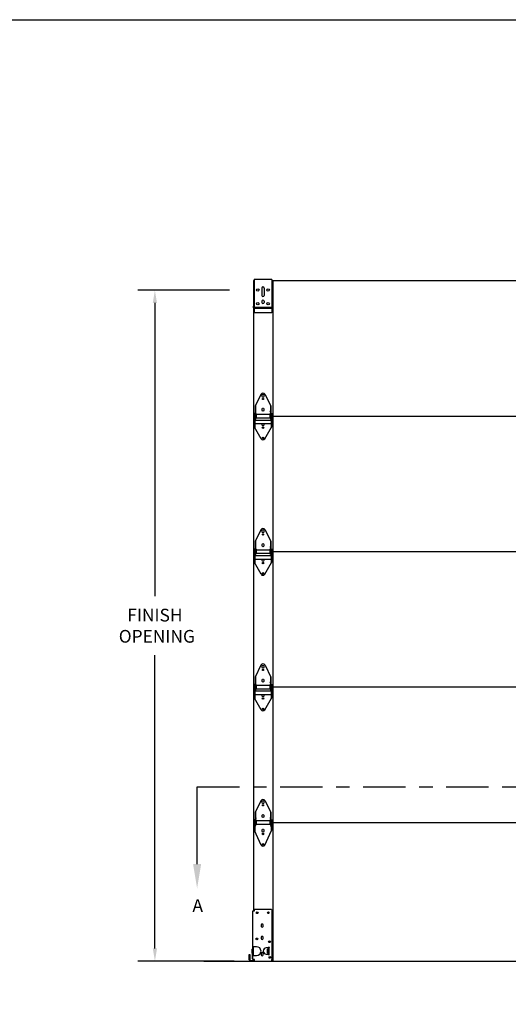
# Model space of a CAD drawing. Units: inches. Extents: x 168.8 to 189.1, y 234.4 to 247.7.
# Drawn here: x 176 to 179.6, y 239.9 to 247.2 of the extents above; entities that cross this region are included whole.
import ezdxf
from ezdxf import colors
from ezdxf.entities.mleader import LeaderData, LeaderLine
from ezdxf.math import Vec2, Vec3

# ---------------------------------------------------------------- set-up
doc = ezdxf.new("R2010")
doc.units = ezdxf.units.IN
doc.header["$LTSCALE"] = 0.25
doc.header["$MEASUREMENT"] = 0
doc.linetypes.add('CENTER', pattern=[2, 1.25, -0.25, 0.25, -0.25])
for name, color, linetype in [('5150', 7, 'Continuous'), ('ANNOTATIONS', 1, 'Continuous'), ('SECTION CUTS', 6, 'CENTER')]:
    doc.layers.add(name, color=color, linetype=linetype)
doc.styles.add('ARIAL', font='arial.ttf', dxfattribs={"height": 0.09375})
doc.styles.get("Standard").update_dxf_attribs({"font": 'romans.shx'})
doc.dimstyles.new('STANDARD$0', dxfattribs={"dimtxt": 0.09375, "dimasz": 0.09375, "dimexe": 0.03125, "dimexo": 0.046875, "dimgap": 0.09, "dimtad": 0, "dimtih": 1, "dimtoh": 1, "dimdec": 4, "dimzin": 0, "dimdsep": 46, "dimtxsty": 'ARIAL', "dimcen": 0.09, "dimadec": 0, "dimazin": 0, "dimtfac": 1, "dimtdec": 4, "dimtofl": 0, "dimtmove": 0, "dimatfit": 1, "dimfxl": 1, "dimtolj": 1, "dimtzin": 0, "dimarcsym": 0})

# ---------------------------------------------------------------- blocks, each defined once
blk = doc.blocks.new('*D6')
at = {"layer": 'ANNOTATIONS', "color": 0, "lineweight": -2, "transparency": 16777216}
for p, q in [((177.5028, 245.1845), (176.8285, 245.1845)), ((176.9535, 245.0907), (176.9535, 242.9255)), ((176.9535, 240.3254), (176.9535, 242.4906)), ((177.5372, 240.2316), (176.8285, 240.2316))]:
    blk.add_line(p, q, dxfattribs=at)
at = {"layer": 'ANNOTATIONS', "color": 0, "transparency": 16777216}
for points in [[(176.9379, 245.0907), (176.9691, 245.0907), (176.9535, 245.1845)], [(176.9379, 240.3254), (176.9691, 240.3254), (176.9535, 240.2316)]]:
    blk.add_solid(points, dxfattribs=at)
at = {"layer": 'defpoints', "color": 0, "transparency": 16777216}
for p in [(177.609, 245.1845), (176.9535, 240.2316), (177.6434, 240.2316)]:
    blk.add_point(p, dxfattribs=at)
at = {"layer": 'ANNOTATIONS', "color": 0, "transparency": 16777216, "insert": (176.9535, 242.708), "char_height": 0.09375, "attachment_point": 5, "style": 'ARIAL'}
blk.add_mtext('\\A1;FINISH\\P OPENING', dxfattribs=at)

msp = doc.modelspace()

# ---------------------------------------------------------------- linework, layer by layer
at = {"layer": '5150'}
for p, q in [((177.68036, 245.25602), (177.68036, 245.067)), ((177.68614, 245.25602), (177.68036, 245.25602)), ((177.81505, 245.26475), (177.68614, 245.26475)), ((177.68614, 245.26475), (177.68614, 245.01866)), ((177.81505, 245.26475), (177.81505, 245.01866)), ((177.81505, 245.25602), (183.49293, 245.25602)), ((177.82489, 240.23162), (177.82489, 245.25602)), ((177.74254, 245.20103), (177.74254, 245.14246)), ((177.75865, 245.20103), (177.75865, 245.14683)), ((177.67955, 245.05528), (177.67955, 245.067)), ((177.68394, 245.067), (177.67955, 245.067)), ((177.68036, 245.0516), (177.68036, 240.60369)), ((177.68394, 245.05381), (177.68394, 245.067)), ((177.81505, 245.05665), (177.68614, 245.05665)), ((177.81505, 245.05088), (177.68614, 245.05088)), ((177.74254, 245.10435), (177.74254, 245.0941)), ((177.75865, 245.10435), (177.75865, 245.0941)), ((177.82164, 245.067), (177.81724, 245.067)), ((177.81724, 245.05381), (177.81724, 245.067)), ((177.82164, 245.05528), (177.82164, 245.067)), ((177.81505, 245.01866), (177.68614, 245.01866)), ((177.73459, 244.41612), (177.69177, 244.32898)), ((177.76614, 244.41612), (177.80896, 244.32898)), ((177.69177, 244.32898), (177.69177, 244.23259)), ((177.6947, 244.33495), (177.6947, 244.23259)), ((177.80603, 244.33495), (177.80603, 244.23259)), ((177.80896, 244.32898), (177.80896, 244.23259)), ((177.68152, 244.25602), (177.68036, 244.25602)), ((177.68152, 244.27214), (177.68738, 244.26921)), ((177.68152, 244.27214), (177.68152, 244.23991)), ((177.68152, 244.23991), (177.68738, 244.24284)), ((177.68591, 244.22738), (177.68591, 244.24211)), ((177.68738, 244.27653), (177.68738, 244.17399)), ((177.68738, 244.27653), (177.6903, 244.27653)), ((177.6903, 244.27653), (177.6903, 244.16896)), ((177.6947, 244.27507), (177.70056, 244.27214)), ((177.6947, 244.23698), (177.70056, 244.23991)), ((177.70056, 244.27214), (177.70056, 244.23991)), ((177.70056, 244.26921), (177.80017, 244.26921)), ((177.70056, 244.24284), (177.80017, 244.24284)), ((177.80603, 244.27507), (177.80017, 244.27214)), ((177.80017, 244.27214), (177.80017, 244.23991)), ((177.80603, 244.23698), (177.80017, 244.23991)), ((177.81042, 244.27653), (177.81042, 244.16896)), ((177.81042, 244.27653), (177.81335, 244.27653)), ((177.81335, 244.27653), (177.81335, 244.17399)), ((177.81921, 244.27214), (177.81335, 244.26921)), ((177.81921, 244.23991), (177.81335, 244.24284)), ((177.81482, 244.22738), (177.81482, 244.24211)), ((177.81921, 244.27214), (177.81921, 244.23991)), ((177.82489, 244.25602), (179.64211, 244.25602)), ((177.68152, 244.22958), (177.68738, 244.22665)), ((177.68152, 244.22958), (177.68152, 244.19735)), ((177.68152, 244.19735), (177.68738, 244.20028)), ((177.73735, 244.0881), (177.68738, 244.17399)), ((177.6903, 244.22665), (177.81042, 244.22665)), ((177.6903, 244.20028), (177.81042, 244.20028)), ((177.69177, 244.23259), (177.6947, 244.23259)), ((177.76338, 244.0881), (177.81335, 244.17399)), ((177.80603, 244.23259), (177.80896, 244.23259)), ((177.81921, 244.22958), (177.81335, 244.22665)), ((177.81921, 244.19735), (177.81335, 244.20028)), ((177.81921, 244.22958), (177.81921, 244.19735)), ((177.73459, 243.41612), (177.69177, 243.32898)), ((177.76614, 243.41612), (177.80896, 243.32898)), ((177.69177, 243.32898), (177.69177, 243.23259)), ((177.6947, 243.33495), (177.6947, 243.23259)), ((177.80603, 243.33495), (177.80603, 243.23259)), ((177.80896, 243.32898), (177.80896, 243.23259)), ((177.68152, 243.25602), (177.68036, 243.25602)), ((177.68152, 243.27214), (177.68738, 243.26921)), ((177.68152, 243.27214), (177.68152, 243.23991)), ((177.68152, 243.23991), (177.68738, 243.24284)), ((177.68152, 243.22958), (177.68738, 243.22665)), ((177.68152, 243.22958), (177.68152, 243.19735)), ((177.68591, 243.22738), (177.68591, 243.24211)), ((177.68738, 243.27653), (177.68738, 243.17399)), ((177.68738, 243.27653), (177.6903, 243.27653)), ((177.6903, 243.27653), (177.6903, 243.16896)), ((177.6903, 243.22665), (177.81042, 243.22665)), ((177.69177, 243.23259), (177.6947, 243.23259)), ((177.6947, 243.27507), (177.70056, 243.27214)), ((177.6947, 243.23698), (177.70056, 243.23991)), ((177.70056, 243.27214), (177.70056, 243.23991)), ((177.70056, 243.26921), (177.80017, 243.26921)), ((177.70056, 243.24284), (177.80017, 243.24284)), ((177.80603, 243.27507), (177.80017, 243.27214)), ((177.80017, 243.27214), (177.80017, 243.23991)), ((177.80603, 243.23698), (177.80017, 243.23991)), ((177.80603, 243.23259), (177.80896, 243.23259)), ((177.81042, 243.27653), (177.81042, 243.16896)), ((177.81042, 243.27653), (177.81335, 243.27653)), ((177.81335, 243.27653), (177.81335, 243.17399)), ((177.81921, 243.27214), (177.81335, 243.26921)), ((177.81921, 243.23991), (177.81335, 243.24284)), ((177.81921, 243.22958), (177.81335, 243.22665)), ((177.81482, 243.22738), (177.81482, 243.24211)), ((177.81921, 243.27214), (177.81921, 243.23991)), ((177.81921, 243.22958), (177.81921, 243.19735)), ((177.82489, 243.25602), (179.64211, 243.25602)), ((177.68152, 243.19735), (177.68738, 243.20028)), ((177.73735, 243.0881), (177.68738, 243.17399)), ((177.6903, 243.20028), (177.81042, 243.20028)), ((177.76338, 243.0881), (177.81335, 243.17399)), ((177.81921, 243.19735), (177.81335, 243.20028)), ((177.73459, 242.41612), (177.69177, 242.32898)), ((177.76614, 242.41612), (177.80896, 242.32898)), ((177.68152, 242.27214), (177.68738, 242.26921)), ((177.68152, 242.27214), (177.68152, 242.23991)), ((177.68738, 242.27653), (177.68738, 242.17399)), ((177.68738, 242.27653), (177.6903, 242.27653)), ((177.6903, 242.27653), (177.6903, 242.16896)), ((177.69177, 242.32898), (177.69177, 242.23259)), ((177.6947, 242.33495), (177.6947, 242.23259)), ((177.6947, 242.27507), (177.70056, 242.27214)), ((177.70056, 242.27214), (177.70056, 242.23991)), ((177.80603, 242.27507), (177.80017, 242.27214)), ((177.80017, 242.27214), (177.80017, 242.23991)), ((177.80603, 242.33495), (177.80603, 242.23259)), ((177.80896, 242.32898), (177.80896, 242.23259)), ((177.81042, 242.27653), (177.81042, 242.16896)), ((177.81042, 242.27653), (177.81335, 242.27653)), ((177.81335, 242.27653), (177.81335, 242.17399)), ((177.81921, 242.27214), (177.81335, 242.26921)), ((177.81921, 242.27214), (177.81921, 242.23991)), ((177.68152, 242.25602), (177.68036, 242.25602)), ((177.68152, 242.23991), (177.68738, 242.24284)), ((177.68152, 242.22958), (177.68738, 242.22665)), ((177.68152, 242.22958), (177.68152, 242.19735)), ((177.68152, 242.19735), (177.68738, 242.20028)), ((177.68591, 242.22738), (177.68591, 242.24211)), ((177.6903, 242.22665), (177.81042, 242.22665)), ((177.6903, 242.20028), (177.81042, 242.20028)), ((177.69177, 242.23259), (177.6947, 242.23259)), ((177.6947, 242.23698), (177.70056, 242.23991)), ((177.70056, 242.26921), (177.80017, 242.26921)), ((177.70056, 242.24284), (177.80017, 242.24284)), ((177.80603, 242.23698), (177.80017, 242.23991)), ((177.80603, 242.23259), (177.80896, 242.23259)), ((177.81921, 242.23991), (177.81335, 242.24284)), ((177.81921, 242.22958), (177.81335, 242.22665)), ((177.81921, 242.19735), (177.81335, 242.20028)), ((177.81482, 242.22738), (177.81482, 242.24211)), ((177.81921, 242.22958), (177.81921, 242.19735)), ((177.82489, 242.25602), (179.64211, 242.25602)), ((177.73735, 242.0881), (177.68738, 242.17399)), ((177.76338, 242.0881), (177.81335, 242.17399)), ((177.73482, 241.41612), (177.692, 241.32898)), ((177.74085, 241.40549), (177.74085, 241.40549)), ((177.76637, 241.41612), (177.80919, 241.32898)), ((177.692, 241.32898), (177.692, 241.23259)), ((177.69493, 241.33495), (177.69493, 241.23259)), ((177.80626, 241.33495), (177.80626, 241.23259)), ((177.80919, 241.32898), (177.80919, 241.23259)), ((177.68175, 241.25602), (177.68036, 241.25602)), ((177.68175, 241.27214), (177.68761, 241.26921)), ((177.68175, 241.27214), (177.68175, 241.23991)), ((177.68761, 241.27653), (177.68761, 241.19743)), ((177.68761, 241.27653), (177.69054, 241.27653)), ((177.69054, 241.27653), (177.69054, 241.19102)), ((177.69493, 241.27507), (177.70079, 241.27214)), ((177.70079, 241.27214), (177.70079, 241.23991)), ((177.70079, 241.26921), (177.8004, 241.26921)), ((177.80626, 241.27507), (177.8004, 241.27214)), ((177.8004, 241.27214), (177.8004, 241.23991)), ((177.81065, 241.27653), (177.81065, 241.19102)), ((177.81065, 241.27653), (177.81358, 241.27653)), ((177.81358, 241.27653), (177.81358, 241.19743)), ((177.81944, 241.27214), (177.81358, 241.26921)), ((177.81944, 241.27214), (177.81944, 241.23991)), ((177.82489, 241.25602), (179.64211, 241.25602)), ((177.68175, 241.23991), (177.68761, 241.24284)), ((177.73727, 241.0888), (177.68761, 241.19743)), ((177.692, 241.23259), (177.69493, 241.23259)), ((177.69493, 241.23698), (177.70079, 241.23991)), ((177.70079, 241.24284), (177.8004, 241.24284)), ((177.76392, 241.0888), (177.81358, 241.19743)), ((177.80626, 241.23698), (177.8004, 241.23991)), ((177.80626, 241.23259), (177.80919, 241.23259)), ((177.81944, 241.23991), (177.81358, 241.24284)), ((177.67598, 240.2448), (177.67598, 240.60369)), ((177.67598, 240.60369), (177.68916, 240.60369)), ((177.81367, 240.61248), (177.68916, 240.61248)), ((177.68916, 240.60369), (177.68916, 240.61248)), ((177.81367, 240.61248), (177.81367, 240.60955)), ((177.81367, 240.60955), (177.81953, 240.60955)), ((177.81953, 240.2448), (177.81953, 240.60955)), ((177.73823, 240.49895), (177.73823, 240.4887)), ((177.75142, 240.4887), (177.75142, 240.49895)), ((177.73823, 240.40813), (177.73823, 240.39788)), ((177.75142, 240.39788), (177.75142, 240.40813)), ((177.66887, 240.32131), (177.66887, 240.29131)), ((177.66887, 240.32131), (177.6716, 240.32131)), ((177.70379, 240.33853), (177.67598, 240.33853)), ((177.67598, 240.32975), (177.68036, 240.32975)), ((177.68036, 240.27408), (177.68036, 240.33853)), ((177.78877, 240.33168), (177.77416, 240.33007)), ((177.78166, 240.32131), (177.78439, 240.32131)), ((177.78166, 240.32131), (177.78166, 240.29131)), ((177.79754, 240.33168), (177.78877, 240.33168)), ((177.78877, 240.28173), (177.78877, 240.33089)), ((177.78994, 240.33121), (177.79754, 240.33121)), ((177.79315, 240.33089), (177.79315, 240.28173)), ((177.79754, 240.33121), (177.79754, 240.33168)), ((177.64964, 240.24256), (177.64964, 240.28142)), ((177.64964, 240.28142), (177.65402, 240.28142)), ((177.65402, 240.28142), (177.65402, 240.24256)), ((177.66059, 240.236), (177.68916, 240.236)), ((177.6716, 240.29131), (177.66887, 240.29131)), ((177.6716, 240.28142), (177.6716, 240.25213)), ((177.67469, 240.28633), (177.67288, 240.28452)), ((177.67288, 240.24903), (177.67469, 240.24722)), ((177.67598, 240.28287), (177.68036, 240.28287)), ((177.67598, 240.27408), (177.70379, 240.27408)), ((177.68916, 240.2448), (177.67598, 240.2448)), ((177.68916, 240.23162), (177.68916, 240.2448)), ((177.73823, 240.28801), (177.73823, 240.27776)), ((177.75142, 240.27776), (177.75142, 240.28801)), ((177.77416, 240.28255), (177.78877, 240.28094)), ((177.78439, 240.29131), (177.78166, 240.29131)), ((177.78877, 240.28094), (177.79754, 240.28094)), ((177.79754, 240.28141), (177.78994, 240.28141)), ((177.79754, 240.28094), (177.79754, 240.28141)), ((177.81953, 240.2448), (177.81367, 240.2448)), ((177.81367, 240.2448), (177.81367, 240.23162)), ((177.31424, 240.23162), (183.96945, 240.23162))]:
    msp.add_line(p, q, dxfattribs=at)
for points in [[(177.74473, 244.4113, -1), (177.75645, 244.4113), (177.75645, 244.39958, -1), (177.74473, 244.39958)], [(177.74473, 244.30876, -1), (177.75645, 244.30876), (177.75645, 244.29704, -1), (177.74473, 244.29704)], [(177.74473, 243.4113, -1), (177.75645, 243.4113), (177.75645, 243.39958, -1), (177.74473, 243.39958)], [(177.74473, 243.30876, -1), (177.75645, 243.30876), (177.75645, 243.29704, -1), (177.74473, 243.29704)], [(177.74473, 242.4113, -1), (177.75645, 242.4113), (177.75645, 242.39958, -1), (177.74473, 242.39958)], [(177.74473, 242.30876, -1), (177.75645, 242.30876), (177.75645, 242.29704, -1), (177.74473, 242.29704)], [(177.74473, 241.4113, -1), (177.75645, 241.4113), (177.75645, 241.39958, -1), (177.74473, 241.39958)], [(177.74473, 241.30876, -1), (177.75645, 241.30876), (177.75645, 241.29704, -1), (177.74473, 241.29704)], [(177.74473, 241.20078, -1), (177.75645, 241.20078), (177.75645, 241.18906, -1), (177.74473, 241.18906)]]:
    msp.add_lwpolyline(points, format="xyb", close=True, dxfattribs=at)
for points in [[(177.80603, 244.29084), (177.80153, 244.28825), (177.80603, 244.28511)], [(177.69034, 244.23226), (177.69483, 244.22967), (177.69034, 244.22653)], [(177.81032, 244.23226), (177.80583, 244.22967), (177.81032, 244.22653)], [(177.80603, 243.29084), (177.80153, 243.28825), (177.80603, 243.28511)], [(177.69034, 243.23226), (177.69483, 243.22967), (177.69034, 243.22653)], [(177.81032, 243.23226), (177.80583, 243.22967), (177.81032, 243.22653)], [(177.80603, 242.29084), (177.80153, 242.28825), (177.80603, 242.28511)], [(177.69034, 242.23226), (177.69483, 242.22967), (177.69034, 242.22653)], [(177.81032, 242.23226), (177.80583, 242.22967), (177.81032, 242.22653)], [(177.69493, 241.29084), (177.69943, 241.28825), (177.69493, 241.28511)], [(177.80626, 241.29084), (177.80176, 241.28825), (177.80626, 241.28511)], [(177.69054, 241.23224), (177.69503, 241.22966), (177.69054, 241.22652)], [(177.81065, 241.23224), (177.80616, 241.22966), (177.81065, 241.22652)]]:
    msp.add_lwpolyline(points, dxfattribs=at)
for points in [[(177.75645, 244.20028), (177.75645, 244.18906, -1), (177.74473, 244.18906), (177.74473, 244.20028)], [(177.75645, 243.20028), (177.75645, 243.18906, -1), (177.74473, 243.18906), (177.74473, 243.20028)], [(177.75645, 242.20028), (177.75645, 242.18906, -1), (177.74473, 242.18906), (177.74473, 242.20028)]]:
    msp.add_lwpolyline(points, format="xyb", dxfattribs=at)
for centre, radius in [((177.71251, 245.18565), 0.00879), ((177.78868, 245.18565), 0.00879), ((177.71251, 245.08604), 0.00879), ((177.78868, 245.08604), 0.00879), ((177.75059, 244.38167), 0.00457), ((177.75059, 244.17056), 0.00586), ((177.75052, 244.09393), 0.00586), ((177.75059, 243.38167), 0.00457), ((177.75059, 243.17056), 0.00586), ((177.75052, 243.09393), 0.00586), ((177.75059, 242.38167), 0.00457), ((177.75059, 242.17056), 0.00586), ((177.75052, 242.09393), 0.00586), ((177.75059, 241.38167), 0.00457), ((177.75059, 241.17056), 0.00586), ((177.75052, 241.09393), 0.00586), ((177.7082, 240.58904), 0.00659), ((177.79024, 240.58904), 0.00659), ((177.70527, 240.39568), 0.00659), ((177.79902, 240.37517), 0.00659), ((177.80195, 240.25945), 0.00659)]:
    msp.add_circle(centre, radius, dxfattribs=at)
for centre, radius, start, end in [((177.75059, 245.20103), 0.00806, 0, 180), ((177.75059, 245.14683), 0.00806, 180, 0), ((177.75059, 245.10435), 0.00806, 0, 180), ((177.68834, 245.05528), 0.00879, 180, 255.522488), ((177.68687, 245.05381), 0.00293, 180, 270), ((177.75059, 245.0941), 0.00806, 180, 0), ((177.81431, 245.05381), 0.00293, 270, 0), ((177.81285, 245.05528), 0.00879, 284.477512, 360), ((177.75036, 244.40837), 0.01758, 26.168506, 153.831494), ((177.75036, 244.09495), 0.01471, 207.76046, 332.23954), ((177.75036, 243.40837), 0.01758, 26.168506, 153.831494), ((177.75036, 243.09495), 0.01471, 207.76046, 332.23954), ((177.75036, 242.40837), 0.01758, 26.168506, 153.831494), ((177.75036, 242.09495), 0.01471, 207.76046, 332.23954), ((177.75059, 241.40837), 0.01758, 26.168506, 153.831494), ((177.75059, 241.09489), 0.01465, 204.570136, 335.429864), ((177.74482, 240.49895), 0.00659, 0, 180), ((177.74482, 240.4887), 0.00659, 180, 0), ((177.74482, 240.40813), 0.00659, 0, 180), ((177.74482, 240.39788), 0.00659, 180, 0), ((177.6716, 240.32568), 0.00438, 270, 0), ((177.70379, 240.30631), 0.03223, 270, 90), ((177.77677, 240.30631), 0.02391, 96.2803, 263.7197), ((177.78439, 240.32568), 0.00438, 270, 0), ((177.66059, 240.24256), 0.01095, 180, 270), ((177.66059, 240.24256), 0.00657, 180, 270), ((177.6716, 240.28693), 0.00438, 360, 90), ((177.67598, 240.28142), 0.00438, 135, 180), ((177.67598, 240.25213), 0.00438, 180, 225), ((177.6716, 240.28943), 0.00438, 315, 359.999982), ((177.6716, 240.24412), 0.00438, 8.946661, 45), ((177.74482, 240.28801), 0.00659, 0, 180), ((177.74482, 240.27776), 0.00659, 180, 0), ((177.78439, 240.28693), 0.00438, 360, 90)]:
    msp.add_arc(centre, radius, start, end, dxfattribs=at)
at = {"layer": '5150', "extrusion": (0, 0, -1)}
for centre, major_axis, start_param, end_param in [((177.79753, 240.33089), (-0.00438, 0), 0, 1.5707963), ((177.79753, 240.28173), (0.00438, 0), 1.5707963, 3.1415927)]:
    msp.add_ellipse(centre, major_axis=major_axis, ratio=0.0735364, start_param=start_param, end_param=end_param, dxfattribs=at)
at = {"layer": '5150'}
msp.add_open_spline([(177.67592, 240.2448), (177.67592, 240.2448), (177.67598, 240.2448), (177.67598, 240.2448)], degree=3, dxfattribs=at)
at = {"layer": 'defpoints'}
msp.add_lwpolyline([(189.05875, 234.44685), (168.77187, 234.44685), (168.77187, 247.18196), (189.05875, 247.18196)], close=True, dxfattribs=at)
at = {"layer": 'SECTION CUTS'}
msp.add_line((177.26482, 241.51766), (184.00482, 241.51766), dxfattribs=at)

# ---------------------------------------------------------------- texts
at = {"layer": 'SECTION CUTS', "style": 'ARIAL'}
msp.add_text('A', height=0.09375, dxfattribs=at).set_placement((177.23035, 240.59523))

# ---------------------------------------------------------------- dimensions: what is measured, and where the dimension line sits
at = {"layer": 'ANNOTATIONS'}
dim = msp.add_linear_dim(base=(176.95348, 240.23162), p1=(177.60905, 245.18446), p2=(177.64341, 240.23162), angle=90, text='FINISH\\P OPENING', dimstyle='STANDARD$0', override={"dimexe": 0.125, "dimexo": 0.10625, "dimcen": 0.153, "dimtmove": 1}, dxfattribs=at)
dim.commit()
dim.dimension.update_dxf_attribs({"geometry": '*D6', "text_midpoint": (176.95348, 242.70804)})

# ---------------------------------------------------------------- leaders
at = {"layer": 'SECTION CUTS'}
ml = msp.add_multileader_mtext('Standard', dxfattribs=at)
ml.set_content('', color=256)
ml.set_leader_properties()
ml.build(insert=Vec2(0, 0))
ml.multileader.update_dxf_attribs({"dogleg_length": 0, "arrow_head_size": 0.18})
ctx = ml.context
ctx.base_point, ctx.char_height, ctx.arrow_head_size, ctx.landing_gap_size, ctx.plane_origin = Vec3(177.26482, 241.51766), 0.18, 0.18, 0, Vec3(177.26482, 240.76814)
notes = []
notes.append((ctx, [(0, (1, 1, 0), (177.26482, 241.51766), (1, 0), 0, [(0, [(177.26482, 240.76814)], 0, [])])]))
ctx.mtext.insert, ctx.mtext.flow_direction = Vec3(177.26482, 241.60766), 5
for ctx, leaders in notes:
    for number, flags, end, landing, length, lines in leaders:
        leader = LeaderData()
        leader.index, (leader.has_last_leader_line, leader.has_dogleg_vector, leader.attachment_direction) = number, flags
        leader.last_leader_point, leader.dogleg_vector, leader.dogleg_length = Vec3(end), Vec3(landing), length
        for number, points, colour, breaks in lines:
            line = LeaderLine()
            line.index, line.vertices, line.color, line.breaks = number, Vec3.list(points), colors.encode_raw_color(colour), breaks
            leader.lines.append(line)
        ctx.leaders.append(leader)

doc.saveas('drawing.dxf')
